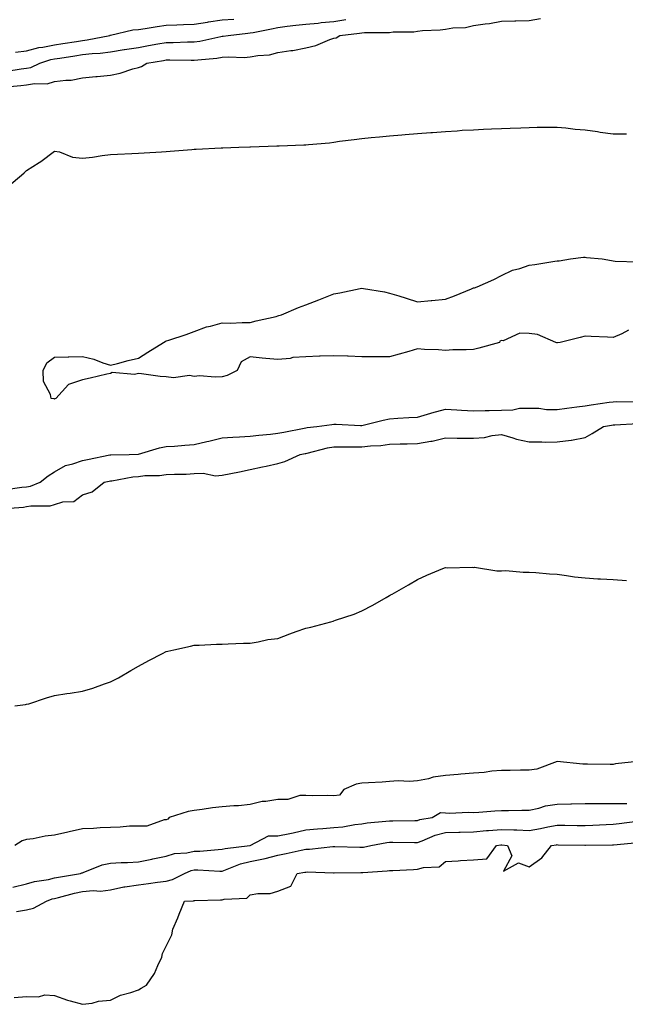
# Model space of a CAD drawing. Units: inches. Extents: x 899843 to 902483, y 7237178 to 7239818.
# Drawn here: x 900086 to 900302, y 7238145 to 7238498 of the extents above; entities that cross this region are included whole.
import ezdxf

# ---------------------------------------------------------------- set-up
doc = ezdxf.new("R2010")
doc.units = ezdxf.units.IN
doc.header["$MEASUREMENT"] = 0
doc.layers.add('Contour_89987237', color=7, linetype='Continuous', true_color=0x8a7eb4)

msp = doc.modelspace()

# ---------------------------------------------------------------- linework, layer by layer
at = {"layer": 'Contour_89987237'}
for points in [[(900079.58, 7238473.44, 3293), (900086, 7238473.97, 3293), (900088.05, 7238474.23, 3293), (900090.84, 7238474.71, 3293), (900095.35, 7238474.62, 3293), (900098.05, 7238475.36, 3293), (900102.06, 7238475.93, 3293), (900104.04, 7238475.93, 3293), (900108.05, 7238476.72, 3293), (900112.81, 7238477.16, 3293), (900113.36, 7238477.23, 3293), (900118.05, 7238477.7, 3293), (900121.55, 7238478.41, 3293), (900126.06, 7238479.93, 3293), (900128.05, 7238480.44, 3293), (900129.23, 7238480.74, 3293), (900131.06, 7238481.92, 3293), (900137.01, 7238482.96, 3293), (900138.05, 7238483.14, 3293), (900139.28, 7238483.15, 3293), (900146.98, 7238482.99, 3293), (900148.05, 7238483, 3293), (900149.31, 7238483.19, 3293), (900156.16, 7238483.81, 3293), (900158.05, 7238484.13, 3293), (900160.39, 7238484.26, 3293), (900165.92, 7238484.05, 3293), (900168.05, 7238484.21, 3293), (900170.86, 7238484.73, 3293), (900175.02, 7238484.95, 3293), (900178.05, 7238485.74, 3293), (900182.63, 7238486.5, 3293), (900183.41, 7238486.56, 3293), (900188.05, 7238487.52, 3293), (900191.64, 7238488.34, 3293), (900196.57, 7238490.45, 3293), (900198.05, 7238490.9, 3293), (900198.87, 7238491.1, 3293), (900200.19, 7238491.92, 3293), (900207.23, 7238492.74, 3293), (900208.05, 7238492.89, 3293), (900209.09, 7238492.96, 3293), (900217.04, 7238492.93, 3293), (900218.05, 7238493, 3293), (900219.28, 7238493.15, 3293), (900226.73, 7238493.24, 3293), (900228.05, 7238493.44, 3293), (900229.76, 7238493.63, 3293), (900236.1, 7238493.87, 3293), (900238.05, 7238494.13, 3293), (900240.72, 7238494.59, 3293), (900245.24, 7238494.73, 3293), (900248.05, 7238495.44, 3293), (900252.21, 7238496.08, 3293), (900253.82, 7238496.15, 3293), (900258.05, 7238497.02, 3293), (900262.84, 7238497.13, 3293), (900263.27, 7238497.14, 3293), (900268.05, 7238497.26, 3293), (900272.05, 7238497.93, 3293)], [(900080.91, 7238479.06, 3294), (900086.07, 7238479.95, 3294), (900088.05, 7238480.2, 3294), (900089.51, 7238480.46, 3294), (900092.81, 7238481.92, 3294), (900096.72, 7238483.25, 3294), (900098.05, 7238483.52, 3294), (900099.93, 7238483.8, 3294), (900105.35, 7238484.62, 3294), (900108.05, 7238485.04, 3294), (900111.57, 7238485.44, 3294), (900114.39, 7238485.58, 3294), (900118.05, 7238486.07, 3294), (900122.95, 7238486.82, 3294), (900123.13, 7238486.84, 3294), (900128.05, 7238487.63, 3294), (900131.7, 7238488.27, 3294), (900134.98, 7238488.84, 3294), (900138.05, 7238489.39, 3294), (900140.56, 7238489.4, 3294), (900145.71, 7238489.58, 3294), (900148.05, 7238489.6, 3294), (900150.09, 7238489.89, 3294), (900157.64, 7238491.51, 3294), (900158.05, 7238491.58, 3294), (900158.37, 7238491.6, 3294), (900160.24, 7238491.92, 3294), (900167.24, 7238492.73, 3294), (900168.05, 7238492.78, 3294), (900169.14, 7238493.01, 3294), (900175.69, 7238494.28, 3294), (900178.05, 7238494.8, 3294), (900181.31, 7238495.18, 3294), (900184.43, 7238495.53, 3294), (900188.05, 7238495.95, 3294), (900192.49, 7238496.35, 3294), (900193.49, 7238496.48, 3294), (900198.05, 7238496.87, 3294), (900202.39, 7238497.57, 3294)], [(900084.01, 7238485.96, 3295), (900088.05, 7238486.44, 3295), (900092.41, 7238487.55, 3295), (900093.85, 7238487.72, 3295), (900098.05, 7238488.57, 3295), (900100.96, 7238489.01, 3295), (900105.91, 7238489.78, 3295), (900108.05, 7238490.1, 3295), (900109.68, 7238490.3, 3295), (900117.82, 7238491.92, 3295), (900117.97, 7238492, 3295), (900118.05, 7238492.01, 3295), (900118.14, 7238492.01, 3295), (900126.03, 7238493.93, 3295), (900128.05, 7238493.99, 3295), (900130.48, 7238494.35, 3295), (900134.84, 7238495.13, 3295), (900138.05, 7238495.58, 3295), (900141.84, 7238495.71, 3295), (900144.18, 7238495.79, 3295), (900148.05, 7238495.91, 3295), (900152.82, 7238496.69, 3295), (900153.21, 7238496.75, 3295), (900158.05, 7238497.5, 3295), (900162.19, 7238497.78, 3295)], [(900081.83, 7238438.14, 3292), (900086.24, 7238441.92, 3292), (900087.22, 7238442.75, 3292), (900088.05, 7238443.6, 3292), (900092.52, 7238446.39, 3292), (900093.19, 7238446.78, 3292), (900098.05, 7238450.5, 3292), (900099.8, 7238450.17, 3292), (900104.49, 7238448.36, 3292), (900108.05, 7238447.94, 3292), (900111.68, 7238448.29, 3292), (900115.06, 7238448.92, 3292), (900118.05, 7238449.26, 3292), (900120.58, 7238449.39, 3292), (900125.74, 7238449.62, 3292), (900128.05, 7238449.71, 3292), (900130.1, 7238449.88, 3292), (900136.35, 7238450.22, 3292), (900138.05, 7238450.35, 3292), (900139.47, 7238450.5, 3292), (900147.22, 7238451.1, 3292), (900148.05, 7238451.19, 3292), (900148.73, 7238451.24, 3292), (900157.77, 7238451.64, 3292), (900158.05, 7238451.66, 3292), (900158.29, 7238451.68, 3292), (900164.05, 7238451.92, 3292), (900167.92, 7238452.05, 3292), (900168.05, 7238452.05, 3292), (900168.19, 7238452.06, 3292), (900177.62, 7238452.36, 3292), (900178.05, 7238452.37, 3292), (900178.51, 7238452.38, 3292), (900187.29, 7238452.68, 3292), (900188.05, 7238452.69, 3292), (900188.96, 7238452.83, 3292), (900196.5, 7238453.46, 3292), (900198.05, 7238453.73, 3292), (900200.13, 7238454.01, 3292), (900205.34, 7238454.63, 3292), (900208.05, 7238455, 3292), (900211.43, 7238455.31, 3292), (900214.4, 7238455.57, 3292), (900218.05, 7238455.9, 3292), (900222.42, 7238456.3, 3292), (900223.57, 7238456.4, 3292), (900228.05, 7238456.8, 3292), (900232.81, 7238457.16, 3292), (900233.34, 7238457.2, 3292), (900238.05, 7238457.56, 3292), (900242.17, 7238457.8, 3292), (900244.06, 7238457.93, 3292), (900248.05, 7238458.15, 3292), (900251.67, 7238458.3, 3292), (900254.56, 7238458.42, 3292), (900258.05, 7238458.58, 3292), (900261.24, 7238458.73, 3292), (900265.01, 7238458.87, 3292), (900268.05, 7238459, 3292), (900270.92, 7238459.05, 3292), (900275.18, 7238459.05, 3292), (900278.05, 7238459.09, 3292), (900281.17, 7238458.8, 3292), (900284.5, 7238458.37, 3292), (900288.05, 7238458.07, 3292), (900292.49, 7238457.48, 3292), (900293.46, 7238457.33, 3292), (900298.05, 7238456.72, 3292), (900302.85, 7238456.72, 3292)], [(900303.54, 7238386.43, 3291), (900301.21, 7238385.08, 3291), (900298.05, 7238383.81, 3291), (900296.05, 7238383.91, 3291), (900290.24, 7238384.11, 3291), (900288.05, 7238384.22, 3291), (900286.24, 7238383.73, 3291), (900279.15, 7238381.92, 3291), (900278.15, 7238381.82, 3291), (900278.05, 7238381.81, 3291), (900277.95, 7238381.82, 3291), (900277.6, 7238381.92, 3291), (900270.95, 7238384.81, 3291), (900268.05, 7238385.14, 3291), (900264.67, 7238385.3, 3291), (900258.68, 7238382.55, 3291), (900258.05, 7238382.64, 3291), (900257.56, 7238382.41, 3291), (900257.34, 7238381.92, 3291), (900250.02, 7238379.95, 3291), (900248.05, 7238379.5, 3291), (900245.42, 7238379.29, 3291), (900240.64, 7238379.32, 3291), (900238.05, 7238379.08, 3291), (900235.51, 7238379.38, 3291), (900230.53, 7238379.44, 3291), (900228.05, 7238379.68, 3291), (900224.92, 7238378.79, 3291), (900218.05, 7238376.82, 3291), (900213.12, 7238376.84, 3291), (900212.97, 7238376.84, 3291), (900208.05, 7238376.85, 3291), (900203.15, 7238377.02, 3291), (900202.95, 7238377.02, 3291), (900198.05, 7238377.17, 3291), (900193.16, 7238377.03, 3291), (900192.92, 7238377.05, 3291), (900188.05, 7238376.87, 3291), (900183.39, 7238376.58, 3291), (900182.4, 7238376.28, 3291), (900178.05, 7238375.84, 3291), (900173.67, 7238376.3, 3291), (900172.44, 7238376.31, 3291), (900168.05, 7238376.87, 3291), (900164.9, 7238375.07, 3291), (900163.43, 7238371.92, 3291), (900159.86, 7238370.1, 3291), (900158.05, 7238369.71, 3291), (900155.62, 7238369.5, 3291), (900149.91, 7238370.05, 3291), (900148.05, 7238369.81, 3291), (900146.32, 7238370.19, 3291), (900140.61, 7238369.36, 3291), (900138.05, 7238369.66, 3291), (900135.9, 7238369.77, 3291), (900129.18, 7238370.79, 3291), (900128.05, 7238370.86, 3291), (900126.66, 7238370.53, 3291), (900118.69, 7238371.28, 3291), (900118.05, 7238370.91, 3291), (900116.76, 7238370.62, 3291), (900110.81, 7238369.16, 3291), (900108.05, 7238368.59, 3291), (900103.06, 7238366.91, 3291), (900098.5, 7238361.92, 3291), (900098.19, 7238361.78, 3291), (900098.05, 7238361.74, 3291), (900097.89, 7238361.76, 3291), (900096.84, 7238361.92, 3291), (900096.65, 7238363.32, 3291), (900094.1, 7238367.97, 3291), (900093.92, 7238371.92, 3291), (900095.27, 7238374.7, 3291), (900098.05, 7238376.72, 3291), (900102.94, 7238376.81, 3291), (900103.15, 7238376.82, 3291), (900108.05, 7238376.91, 3291), (900112.11, 7238375.98, 3291), (900115.29, 7238374.68, 3291), (900118.05, 7238373.82, 3291), (900120.57, 7238374.45, 3291), (900124.42, 7238375.55, 3291), (900128.05, 7238376.35, 3291), (900131.41, 7238378.56, 3291), (900137.03, 7238381.92, 3291), (900137.62, 7238382.35, 3291), (900138.05, 7238382.53, 3291), (900138.98, 7238382.85, 3291), (900145.14, 7238384.83, 3291), (900148.05, 7238385.92, 3291), (900152.42, 7238387.55, 3291), (900153.95, 7238387.82, 3291), (900158.05, 7238388.97, 3291), (900161.06, 7238388.91, 3291), (900165.27, 7238389.14, 3291), (900168.05, 7238389.09, 3291), (900170.25, 7238389.72, 3291), (900177.45, 7238391.31, 3291), (900178.05, 7238391.48, 3291), (900178.38, 7238391.59, 3291), (900179.36, 7238391.92, 3291), (900185.45, 7238394.53, 3291), (900188.05, 7238395.43, 3291), (900192.67, 7238397.3, 3291), (900193.91, 7238397.78, 3291), (900198.05, 7238399.42, 3291), (900200.24, 7238399.73, 3291), (900207.46, 7238401.33, 3291), (900208.05, 7238401.42, 3291), (900208.68, 7238401.29, 3291), (900216.26, 7238400.13, 3291), (900218.05, 7238399.65, 3291), (900221.34, 7238398.63, 3291), (900224.02, 7238397.89, 3291), (900228.05, 7238396.48, 3291), (900232.93, 7238397.05, 3291), (900233.17, 7238397.04, 3291), (900238.05, 7238397.44, 3291), (900241.24, 7238398.73, 3291), (900247.34, 7238401.21, 3291), (900248.05, 7238401.49, 3291), (900248.41, 7238401.56, 3291), (900249.35, 7238401.92, 3291), (900255.41, 7238404.57, 3291), (900258.05, 7238405.99, 3291), (900262.06, 7238407.91, 3291), (900264.64, 7238408.51, 3291), (900268.05, 7238409.67, 3291), (900270.08, 7238409.89, 3291), (900277.21, 7238411.08, 3291), (900278.05, 7238411.19, 3291), (900278.71, 7238411.26, 3291), (900282.76, 7238411.92, 3291), (900287.48, 7238412.49, 3291), (900288.05, 7238412.53, 3291), (900288.58, 7238412.45, 3291), (900294.19, 7238411.92, 3291), (900297.5, 7238411.37, 3291), (900298.05, 7238411.2, 3291), (900298.86, 7238411.11, 3291), (900307.01, 7238410.88, 3291)], [(900080.62, 7238329.35, 3291), (900086.27, 7238330.14, 3291), (900088.05, 7238330.34, 3291), (900089.4, 7238330.57, 3291), (900092.88, 7238331.92, 3291), (900095.73, 7238334.23, 3291), (900098.05, 7238335.63, 3291), (900102, 7238337.97, 3291), (900104.63, 7238338.5, 3291), (900108.05, 7238339.72, 3291), (900109.86, 7238340.1, 3291), (900117.88, 7238341.75, 3291), (900118.05, 7238341.78, 3291), (900118.17, 7238341.8, 3291), (900124.75, 7238341.92, 3291), (900127.96, 7238342.01, 3291), (900128.05, 7238342.01, 3291), (900128.16, 7238342.03, 3291), (900135.68, 7238344.29, 3291), (900138.05, 7238344.72, 3291), (900141.01, 7238344.88, 3291), (900144.7, 7238345.27, 3291), (900148.05, 7238345.44, 3291), (900152.61, 7238346.47, 3291), (900153.35, 7238346.62, 3291), (900158.05, 7238347.81, 3291), (900161.88, 7238348.09, 3291), (900164.3, 7238348.17, 3291), (900168.05, 7238348.42, 3291), (900171.2, 7238348.78, 3291), (900175.32, 7238349.19, 3291), (900178.05, 7238349.49, 3291), (900180.11, 7238349.87, 3291), (900187.45, 7238351.31, 3291), (900188.05, 7238351.43, 3291), (900188.46, 7238351.51, 3291), (900191.94, 7238351.92, 3291), (900197.36, 7238352.6, 3291), (900198.05, 7238352.7, 3291), (900198.84, 7238352.71, 3291), (900207.66, 7238352.3, 3291), (900208.05, 7238352.31, 3291), (900208.54, 7238352.41, 3291), (900215.76, 7238354.21, 3291), (900218.05, 7238354.65, 3291), (900220.98, 7238354.85, 3291), (900224.91, 7238355.06, 3291), (900228.05, 7238355.28, 3291), (900232.77, 7238356.64, 3291), (900233.2, 7238356.77, 3291), (900238.05, 7238358.07, 3291), (900242.12, 7238357.85, 3291), (900243.82, 7238357.69, 3291), (900248.05, 7238357.48, 3291), (900252.3, 7238357.66, 3291), (900253.73, 7238357.6, 3291), (900258.05, 7238357.76, 3291), (900262.17, 7238357.81, 3291), (900264.57, 7238358.44, 3291), (900268.05, 7238358.51, 3291), (900271.51, 7238358.45, 3291), (900274.17, 7238358.04, 3291), (900278.05, 7238358, 3291), (900281.48, 7238358.49, 3291), (900285.07, 7238358.93, 3291), (900288.05, 7238359.34, 3291), (900290.27, 7238359.69, 3291), (900296.7, 7238360.57, 3291), (900298.05, 7238360.78, 3291), (900299.16, 7238360.81, 3291), (900306.89, 7238360.76, 3291)], [(900078.51, 7238322.38, 3290), (900086.9, 7238323.06, 3290), (900088.05, 7238323.2, 3290), (900089.58, 7238323.45, 3290), (900096.44, 7238323.53, 3290), (900098.05, 7238323.92, 3290), (900100.99, 7238324.87, 3290), (900104.97, 7238325.01, 3290), (900108.05, 7238327.42, 3290), (900111.46, 7238328.51, 3290), (900115.78, 7238331.92, 3290), (900117.65, 7238332.32, 3290), (900118.05, 7238332.4, 3290), (900118.59, 7238332.47, 3290), (900126.12, 7238333.84, 3290), (900128.05, 7238334.03, 3290), (900130.43, 7238334.3, 3290), (900135.6, 7238334.37, 3290), (900138.05, 7238334.73, 3290), (900141.01, 7238334.88, 3290), (900145.13, 7238334.84, 3290), (900148.05, 7238335.02, 3290), (900151.27, 7238335.13, 3290), (900155.67, 7238334.29, 3290), (900158.05, 7238334.44, 3290), (900161.23, 7238335.1, 3290), (900164.26, 7238335.72, 3290), (900168.05, 7238336.52, 3290), (900172.57, 7238337.4, 3290), (900173.88, 7238337.74, 3290), (900178.05, 7238338.66, 3290), (900180.56, 7238339.4, 3290), (900186.04, 7238341.92, 3290), (900187.75, 7238342.22, 3290), (900188.05, 7238342.28, 3290), (900188.5, 7238342.37, 3290), (900195.77, 7238344.2, 3290), (900198.05, 7238344.59, 3290), (900200.7, 7238344.57, 3290), (900205.3, 7238344.67, 3290), (900208.05, 7238344.65, 3290), (900211.13, 7238345, 3290), (900214.85, 7238345.12, 3290), (900218.05, 7238345.54, 3290), (900221.8, 7238345.67, 3290), (900224.28, 7238345.69, 3290), (900228.05, 7238345.82, 3290), (900232.79, 7238346.66, 3290), (900233.28, 7238346.69, 3290), (900238.05, 7238347.84, 3290), (900242.2, 7238347.77, 3290), (900243.88, 7238347.75, 3290), (900248.05, 7238347.68, 3290), (900251.98, 7238347.98, 3290), (900254.78, 7238348.66, 3290), (900258.05, 7238349, 3290), (900262.13, 7238347.84, 3290), (900263.46, 7238347.32, 3290), (900268.05, 7238346.36, 3290), (900272.56, 7238346.43, 3290), (900273.71, 7238346.26, 3290), (900278.05, 7238346.35, 3290), (900283, 7238346.97, 3290), (900283.16, 7238347.03, 3290), (900288.05, 7238348.01, 3290), (900290.53, 7238349.44, 3290), (900294.64, 7238351.92, 3290), (900297.55, 7238352.43, 3290), (900298.05, 7238352.5, 3290), (900298.65, 7238352.52, 3290), (900306.96, 7238353, 3290)], [(900083.85, 7238251.92, 3289), (900087.61, 7238252.36, 3289), (900088.05, 7238252.43, 3289), (900088.78, 7238252.65, 3289), (900095.22, 7238254.75, 3289), (900098.05, 7238255.59, 3289), (900102.4, 7238256.27, 3289), (900103.59, 7238256.37, 3289), (900108.05, 7238257.18, 3289), (900111.8, 7238258.17, 3289), (900115.92, 7238259.78, 3289), (900118.05, 7238260.47, 3289), (900119.04, 7238260.93, 3289), (900120.89, 7238261.92, 3289), (900125.39, 7238264.58, 3289), (900128.05, 7238266.14, 3289), (900131.85, 7238268.12, 3289), (900136.74, 7238270.61, 3289), (900138.05, 7238271.29, 3289), (900138.56, 7238271.41, 3289), (900140.77, 7238271.92, 3289), (900146.68, 7238273.29, 3289), (900148.05, 7238273.58, 3289), (900149.78, 7238273.65, 3289), (900156.05, 7238273.92, 3289), (900158.05, 7238274, 3289), (900160.19, 7238274.06, 3289), (900165.68, 7238274.29, 3289), (900168.05, 7238274.34, 3289), (900170.91, 7238274.78, 3289), (900174.38, 7238275.59, 3289), (900178.05, 7238276.04, 3289), (900182.27, 7238277.7, 3289), (900184.59, 7238278.46, 3289), (900188.05, 7238279.7, 3289), (900189.87, 7238280.1, 3289), (900196.95, 7238281.92, 3289), (900197.77, 7238282.19, 3289), (900198.05, 7238282.31, 3289), (900198.67, 7238282.55, 3289), (900205.32, 7238284.65, 3289), (900208.05, 7238285.89, 3289), (900212.05, 7238287.92, 3289), (900216.81, 7238290.68, 3289), (900218.05, 7238291.37, 3289), (900218.39, 7238291.58, 3289), (900218.94, 7238291.92, 3289), (900224.74, 7238295.22, 3289), (900228.05, 7238297.11, 3289), (900231.34, 7238298.63, 3289), (900237.14, 7238301.01, 3289), (900238.05, 7238301.4, 3289), (900238.62, 7238301.34, 3289), (900247.65, 7238301.52, 3289), (900248.05, 7238301.47, 3289), (900248.49, 7238301.48, 3289), (900256.39, 7238300.27, 3289), (900258.05, 7238300.28, 3289), (900259.68, 7238300.29, 3289), (900265.87, 7238299.74, 3289), (900268.05, 7238299.75, 3289), (900270.39, 7238299.58, 3289), (900275.33, 7238299.2, 3289), (900278.05, 7238298.99, 3289), (900281.42, 7238298.55, 3289), (900284.26, 7238298.13, 3289), (900288.05, 7238297.68, 3289), (900292.58, 7238297.39, 3289), (900293.52, 7238297.39, 3289), (900298.05, 7238297.08, 3289), (900302.9, 7238296.77, 3289)], [(900306.8, 7238231.92, 3289), (900298.89, 7238231.07, 3289), (900298.05, 7238230.93, 3289), (900297.01, 7238230.88, 3289), (900288.95, 7238231.02, 3289), (900288.05, 7238230.96, 3289), (900287.18, 7238231.04, 3289), (900278.05, 7238231.92, 3289), (900270.77, 7238229.2, 3289), (900268.05, 7238228.87, 3289), (900264.95, 7238228.82, 3289), (900261.18, 7238228.79, 3289), (900258.05, 7238228.74, 3289), (900254.59, 7238228.46, 3289), (900251.92, 7238228.05, 3289), (900248.05, 7238227.79, 3289), (900243.52, 7238227.39, 3289), (900242.64, 7238227.32, 3289), (900238.05, 7238226.92, 3289), (900233.67, 7238226.3, 3289), (900231.94, 7238225.81, 3289), (900228.05, 7238225.1, 3289), (900225.13, 7238224.84, 3289), (900221.12, 7238224.99, 3289), (900218.05, 7238224.76, 3289), (900215.4, 7238224.57, 3289), (900210.48, 7238224.35, 3289), (900208.05, 7238224.18, 3289), (900206.07, 7238223.89, 3289), (900201.65, 7238221.92, 3289), (900200.07, 7238219.9, 3289), (900198.05, 7238219.64, 3289), (900195.96, 7238219.83, 3289), (900190.34, 7238219.63, 3289), (900188.05, 7238219.79, 3289), (900185.88, 7238219.75, 3289), (900181.62, 7238218.35, 3289), (900178.05, 7238218.31, 3289), (900173.73, 7238217.6, 3289), (900172.35, 7238217.62, 3289), (900168.05, 7238216.54, 3289), (900163.86, 7238216.11, 3289), (900162.21, 7238216.08, 3289), (900158.05, 7238215.72, 3289), (900154.59, 7238215.39, 3289), (900150.89, 7238214.76, 3289), (900148.05, 7238214.45, 3289), (900145.93, 7238214.04, 3289), (900139.12, 7238211.92, 3289), (900138.67, 7238211.3, 3289), (900138.05, 7238211.13, 3289), (900137.25, 7238211.12, 3289), (900131.1, 7238208.87, 3289), (900128.05, 7238208.85, 3289), (900124.93, 7238208.8, 3289), (900121.53, 7238208.44, 3289), (900118.05, 7238208.39, 3289), (900114.4, 7238208.27, 3289), (900112.05, 7238207.92, 3289), (900108.05, 7238207.81, 3289), (900103.22, 7238206.75, 3289), (900102.78, 7238206.66, 3289), (900098.05, 7238205.59, 3289), (900094.69, 7238205.28, 3289), (900090.43, 7238204.3, 3289), (900088.05, 7238204.02, 3289), (900086.45, 7238203.52, 3289), (900083.77, 7238201.92, 3289)], [(900083.15, 7238187.03, 3289), (900088.05, 7238188.14, 3289), (900090.92, 7238189.06, 3289), (900095.86, 7238189.73, 3289), (900098.05, 7238190.26, 3289), (900099.4, 7238190.57, 3289), (900107.36, 7238191.92, 3289), (900107.84, 7238192.13, 3289), (900108.05, 7238192.13, 3289), (900108.34, 7238192.21, 3289), (900115.04, 7238194.93, 3289), (900118.05, 7238195.61, 3289), (900121.91, 7238195.78, 3289), (900124.16, 7238195.82, 3289), (900128.05, 7238195.99, 3289), (900132.94, 7238197.03, 3289), (900133.22, 7238197.09, 3289), (900138.05, 7238198.13, 3289), (900140.95, 7238199.02, 3289), (900145.43, 7238199.29, 3289), (900148.05, 7238199.85, 3289), (900150.09, 7238199.88, 3289), (900156.64, 7238200.51, 3289), (900158.05, 7238200.54, 3289), (900159.1, 7238200.87, 3289), (900168.02, 7238201.88, 3289), (900168.05, 7238201.89, 3289), (900168.13, 7238201.92, 3289), (900174.66, 7238205.32, 3289), (900178.05, 7238205.3, 3289), (900182.34, 7238206.21, 3289), (900183.53, 7238206.43, 3289), (900188.05, 7238207.45, 3289), (900192.15, 7238207.82, 3289), (900194.15, 7238208.02, 3289), (900198.05, 7238208.38, 3289), (900201.34, 7238208.63, 3289), (900205.58, 7238209.46, 3289), (900208.05, 7238209.68, 3289), (900210, 7238209.98, 3289), (900216.73, 7238210.6, 3289), (900218.05, 7238210.78, 3289), (900219.2, 7238210.78, 3289), (900227.02, 7238210.89, 3289), (900228.05, 7238210.89, 3289), (900228.81, 7238211.16, 3289), (900233.28, 7238211.92, 3289), (900236.31, 7238213.66, 3289), (900238.05, 7238213.6, 3289), (900239.64, 7238213.51, 3289), (900246.13, 7238213.83, 3289), (900248.05, 7238213.75, 3289), (900249.97, 7238213.84, 3289), (900255.67, 7238214.3, 3289), (900258.05, 7238214.41, 3289), (900260.55, 7238214.42, 3289), (900265.4, 7238214.57, 3289), (900268.05, 7238214.58, 3289), (900271.42, 7238215.29, 3289), (900273.9, 7238216.07, 3289), (900278.05, 7238216.74, 3289), (900282.94, 7238216.8, 3289), (900283.17, 7238216.8, 3289), (900288.05, 7238216.87, 3289), (900293.01, 7238216.87, 3289), (900293.09, 7238216.88, 3289), (900298.05, 7238216.89, 3289), (900303.03, 7238216.89, 3289)], [(900084.39, 7238178.27, 3288), (900088.05, 7238178.87, 3288), (900090.51, 7238179.47, 3288), (900095.2, 7238181.92, 3288), (900097.21, 7238182.76, 3288), (900098.05, 7238182.96, 3288), (900099.4, 7238183.27, 3288), (900105.16, 7238184.81, 3288), (900108.05, 7238185.42, 3288), (900111.89, 7238185.76, 3288), (900114.44, 7238185.52, 3288), (900118.05, 7238186.02, 3288), (900122.91, 7238187.06, 3288), (900123.19, 7238187.06, 3288), (900128.05, 7238187.81, 3288), (900131.71, 7238188.26, 3288), (900134.89, 7238188.77, 3288), (900138.05, 7238189.18, 3288), (900140.28, 7238189.69, 3288), (900144.62, 7238191.92, 3288), (900147.01, 7238192.96, 3288), (900148.05, 7238193.18, 3288), (900149.33, 7238193.2, 3288), (900157.23, 7238192.74, 3288), (900158.05, 7238192.76, 3288), (900159.27, 7238193.14, 3288), (900164.6, 7238195.37, 3288), (900168.05, 7238196.16, 3288), (900172.87, 7238197.1, 3288), (900173.42, 7238197.28, 3288), (900178.05, 7238198.46, 3288), (900180.98, 7238198.99, 3288), (900186.36, 7238200.23, 3288), (900188.05, 7238200.56, 3288), (900189.36, 7238200.61, 3288), (900197.65, 7238201.52, 3288), (900198.05, 7238201.53, 3288), (900198.44, 7238201.53, 3288), (900207.37, 7238201.24, 3288), (900208.05, 7238201.24, 3288), (900208.66, 7238201.31, 3288), (900211.35, 7238201.92, 3288), (900217, 7238202.96, 3288), (900218.05, 7238203.11, 3288), (900219.24, 7238203.11, 3288), (900226.96, 7238203.01, 3288), (900228.05, 7238203.01, 3288), (900229.72, 7238203.59, 3288), (900234.37, 7238205.6, 3288), (900238.05, 7238206.58, 3288), (900242.82, 7238206.69, 3288), (900243.27, 7238206.7, 3288), (900248.05, 7238206.8, 3288), (900252.73, 7238207.24, 3288), (900253.4, 7238207.27, 3288), (900258.05, 7238207.67, 3288), (900262.49, 7238207.48, 3288), (900263.63, 7238207.5, 3288), (900268.05, 7238207.27, 3288), (900272.03, 7238207.95, 3288), (900274.69, 7238208.56, 3288), (900278.05, 7238209.19, 3288), (900280.84, 7238209.14, 3288), (900285.18, 7238209.05, 3288), (900288.05, 7238209, 3288), (900290.86, 7238209.11, 3288), (900295.57, 7238209.44, 3288), (900298.05, 7238209.55, 3288), (900300.19, 7238209.77, 3288), (900306.73, 7238210.6, 3288)], [(900083.6, 7238147.47, 3287), (900088.05, 7238147.87, 3287), (900092.27, 7238147.69, 3287), (900094.6, 7238148.47, 3287), (900098.05, 7238148.15, 3287), (900102.63, 7238146.5, 3287), (900103.67, 7238146.3, 3287), (900108.05, 7238145.04, 3287), (900111.55, 7238145.42, 3287), (900113.78, 7238146.2, 3287), (900118.05, 7238146.51, 3287), (900121.66, 7238148.31, 3287), (900125.4, 7238149.27, 3287), (900128.05, 7238150.23, 3287), (900129.11, 7238150.86, 3287), (900131.02, 7238151.92, 3287), (900133.89, 7238156.08, 3287), (900135.02, 7238158.89, 3287), (900136.49, 7238161.92, 3287), (900136.69, 7238163.28, 3287), (900138.05, 7238165.81, 3287), (900140.08, 7238169.89, 3287), (900140.46, 7238171.92, 3287), (900142.14, 7238176.01, 3287), (900142.67, 7238177.3, 3287), (900144.63, 7238181.92, 3287), (900147.86, 7238182.12, 3287), (900148.05, 7238182.18, 3287), (900148.3, 7238182.17, 3287), (900157.53, 7238182.44, 3287), (900158.05, 7238182.43, 3287), (900158.83, 7238182.7, 3287), (900166.89, 7238183.08, 3287), (900168.05, 7238184.22, 3287), (900170.89, 7238184.76, 3287), (900175.26, 7238184.71, 3287), (900178.05, 7238185.58, 3287), (900182.63, 7238187.34, 3287), (900184.95, 7238191.92, 3287), (900187.65, 7238192.32, 3287), (900188.05, 7238192.4, 3287), (900188.54, 7238192.41, 3287), (900197.92, 7238192.05, 3287), (900198.05, 7238192.06, 3287), (900198.18, 7238192.06, 3287), (900207.73, 7238192.23, 3287), (900208.05, 7238192.23, 3287), (900208.41, 7238192.28, 3287), (900217.13, 7238192.84, 3287), (900218.05, 7238192.98, 3287), (900219.13, 7238192.99, 3287), (900226.62, 7238193.35, 3287), (900228.05, 7238193.37, 3287), (900230.19, 7238194.06, 3287), (900235.74, 7238194.23, 3287), (900238.05, 7238196.14, 3287), (900242.58, 7238196.44, 3287), (900243.47, 7238196.5, 3287), (900248.05, 7238196.81, 3287), (900252.82, 7238197.14, 3287), (900256.28, 7238201.92, 3287), (900257.84, 7238202.13, 3287), (900258.05, 7238202.15, 3287), (900258.27, 7238202.14, 3287), (900260.29, 7238201.92, 3287), (900261.8, 7238198.17, 3287), (900258.85, 7238192.72, 3287), (900264.24, 7238195.73, 3287), (900268.05, 7238194.28, 3287), (900272.55, 7238197.42, 3287), (900275.96, 7238201.92, 3287), (900277.82, 7238202.14, 3287), (900278.05, 7238202.19, 3287), (900278.32, 7238202.18, 3287), (900287.98, 7238202, 3287), (900288.13, 7238202, 3287), (900297.87, 7238202.1, 3287), (900298.05, 7238202.11, 3287), (900298.26, 7238202.13, 3287), (900307.07, 7238202.91, 3287)]]:
    msp.add_polyline3d(points, dxfattribs=at)

doc.saveas('drawing.dxf')
